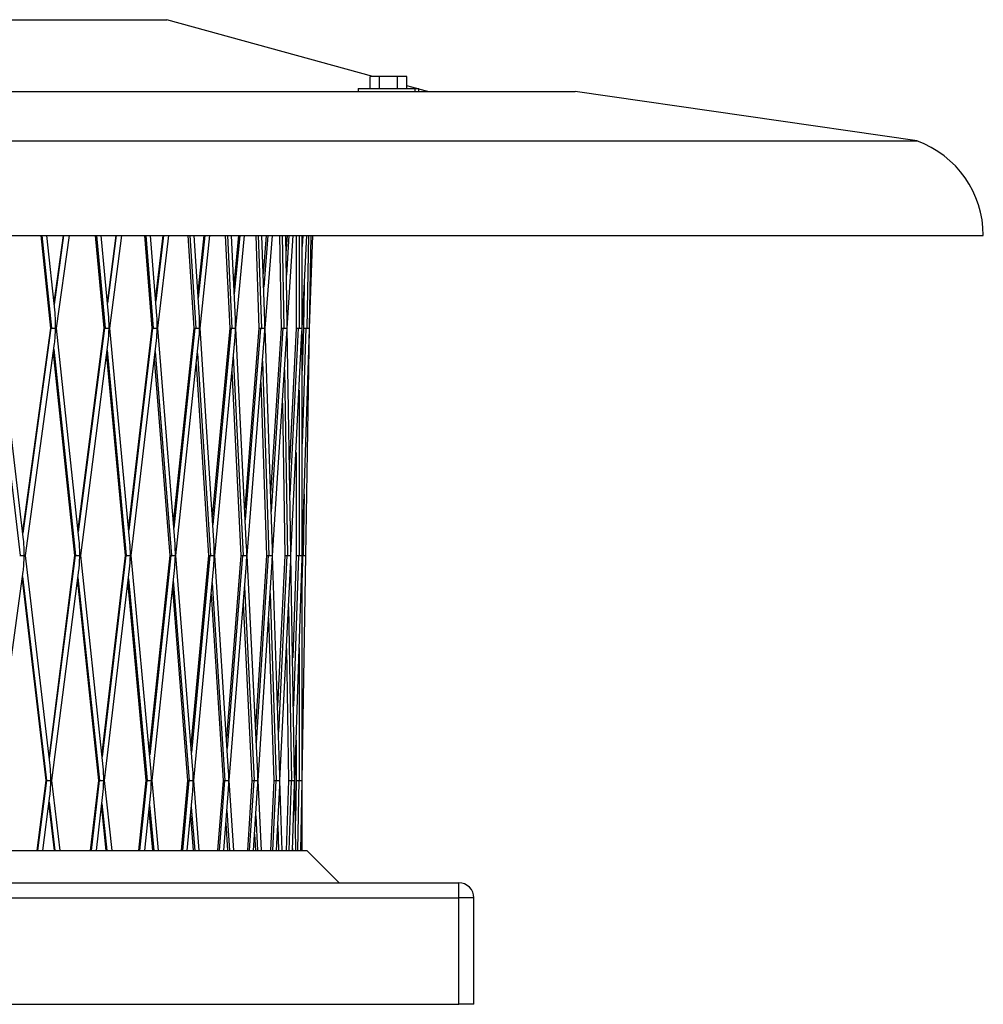
# Model space of a CAD drawing. Units: millimetres. Extents: x 161 to 1056, y 85 to 1663.
# Drawn here: x 739 to 1056, y 85 to 409 of the extents above; entities that cross this region are included whole.
import ezdxf

# ---------------------------------------------------------------- set-up
doc = ezdxf.new("R2010")
doc.units = ezdxf.units.MM

# ---------------------------------------------------------------- blocks, each defined once
blk = doc.blocks.new('CRHB 315 N Ecowatt front')
at = {"color": 7, "linetype": 'Continuous', "lineweight": 25}
for p, q in [((608.03, 409.44), (787.03, 409.44)), ((854.76, 390.78), (787.03, 409.44)), ((853.93, 386.78), (853.93, 390.78)), ((856.93, 390.78), (853.93, 390.78)), ((856.93, 386.78), (856.93, 390.78)), ((862.93, 390.78), (856.93, 390.78)), ((862.93, 386.78), (862.93, 390.78)), ((865.93, 390.78), (862.93, 390.78)), ((865.93, 386.78), (865.93, 390.78)), ((608.03, 385.78), (921.28, 385.78)), ((849.93, 386.78), (849.93, 385.78)), ((849.93, 386.78), (868.59, 386.78)), ((869.27, 386.78), (865.93, 387.7)), ((868.59, 386.78), (868.59, 385.78)), ((868.59, 386.78), (869.93, 386.78)), ((869.93, 385.78), (869.93, 386.78)), ((872.9, 385.78), (869.93, 386.59)), ((1033.73, 369.58), (921.28, 385.78)), ((608.03, 369.58), (1033.73, 369.58)), ((160.53, 338.44), (1055.53, 338.44)), ((745.56, 338.44), (748.79, 307.96)), ((745.89, 338.44), (749.12, 307.94)), ((750.27, 312.99), (747.57, 338.44)), ((752.97, 338.44), (749.92, 316.23)), ((753.1, 338.44), (749.98, 315.69)), ((750.8, 307.93), (754.99, 338.44)), ((763.48, 338.44), (766.31, 307.96)), ((763.89, 338.44), (766.72, 307.94)), ((767.9, 312.54), (765.48, 338.44)), ((770.22, 338.44), (767.48, 317.04)), ((770.41, 338.44), (767.56, 316.19)), ((768.33, 307.93), (772.24, 338.44)), ((779.68, 338.44), (782.09, 307.96)), ((780.18, 338.44), (782.59, 307.94)), ((783.78, 312.03), (781.69, 338.44)), ((785.68, 338.44), (783.29, 318.15)), ((785.94, 338.44), (783.39, 316.86)), ((784.1, 307.92), (787.69, 338.44)), ((793.99, 338.44), (795.95, 307.96)), ((794.58, 338.44), (796.55, 307.94)), ((797.73, 311.48), (795.99, 338.44)), ((799.18, 338.44), (797.2, 319.73)), ((799.51, 338.44), (797.32, 317.8)), ((797.96, 307.92), (801.2, 338.44)), ((806.25, 338.44), (807.75, 307.97)), ((806.94, 338.44), (808.43, 307.94)), ((809.6, 310.89), (808.26, 338.44)), ((810.58, 338.44), (809.06, 322.06)), ((810.99, 338.44), (809.2, 319.18)), ((809.75, 307.92), (812.59, 338.44)), ((816.33, 338.44), (817.34, 307.97)), ((817.12, 338.44), (818.13, 307.94)), ((819.26, 310.27), (818.33, 338.44)), ((819.75, 338.44), (818.75, 325.81)), ((820.25, 338.44), (818.9, 321.38)), ((819.34, 307.92), (821.76, 338.44)), ((824.12, 338.44), (824.62, 307.97)), ((825.01, 338.44), (825.52, 307.94)), ((826.6, 309.61), (826.12, 338.44)), ((826.59, 338.44), (826.22, 332.67)), ((827.18, 338.44), (826.34, 325.38)), ((826.63, 307.92), (828.59, 338.44)), ((829.53, 338.44), (829.53, 307.97)), ((830.53, 338.44), (830.53, 307.94)), ((831.53, 308.94), (831.53, 338.44)), ((831.53, 307.92), (833.02, 338.44)), ((831.71, 338.44), (831.53, 334.77)), ((833.6, 338.44), (833.1, 307.94)), ((833.99, 307.92), (835, 338.44)), ((834, 308.26), (834.5, 338.44)), ((832.23, 322.25), (831.99, 307.97)), ((739.92, 238.31), (731.73, 307.93)), ((748.79, 307.96), (739.61, 241.01)), ((748.92, 307.95), (739.67, 240.49)), ((758.23, 237.89), (750.8, 307.93)), ((766.31, 307.96), (757.82, 241.7)), ((766.5, 307.95), (757.91, 240.89)), ((774.89, 237.42), (768.33, 307.93)), ((782.09, 307.96), (774.4, 242.64)), ((782.35, 307.95), (774.52, 241.43)), ((789.73, 236.89), (784.1, 307.92)), ((795.95, 307.96), (789.17, 243.94)), ((796.28, 307.95), (789.31, 242.17)), ((802.57, 236.33), (797.96, 307.92)), ((807.75, 307.97), (801.96, 245.83)), ((808.15, 307.95), (802.13, 243.24)), ((813.28, 235.72), (809.75, 307.92)), ((817.34, 307.97), (812.65, 248.74)), ((817.83, 307.95), (812.84, 244.86)), ((821.74, 235.09), (819.34, 307.92)), ((824.62, 307.97), (821.13, 253.67)), ((825.21, 307.95), (821.33, 247.6)), ((827.84, 234.43), (826.63, 307.92)), ((829.53, 307.97), (827.36, 263.65)), ((830.21, 307.95), (827.53, 253.14)), ((831.99, 307.97), (831.53, 293.85)), ((832.78, 307.95), (831.53, 269.86)), ((831.53, 233.76), (831.53, 307.92)), ((832.75, 233.08), (833.99, 307.92)), ((802.78, 233.08), (809.47, 304.96)), ((813.41, 233.08), (819.15, 305.58)), ((821.8, 233.08), (826.52, 306.23)), ((827.86, 233.08), (831.48, 306.9)), ((831.53, 233.08), (833.98, 307.58)), ((740.54, 233.09), (750.11, 302.89)), ((758.74, 233.08), (767.74, 303.33)), ((775.29, 233.08), (783.62, 303.83)), ((790.03, 233.08), (797.58, 304.38)), ((730.76, 301.23), (738.78, 233.09)), ((749.67, 299.66), (756.72, 233.11)), ((749.85, 301.01), (757.05, 233.09)), ((767.16, 298.85), (773.28, 233.11)), ((767.4, 300.7), (773.69, 233.09)), ((783.2, 300.26), (788.52, 233.09)), ((797.08, 299.63), (801.37, 233.09)), ((808.89, 298.67), (812.1, 233.09)), ((782.9, 297.74), (788.02, 233.11)), ((796.71, 296.16), (800.78, 233.11)), ((818.48, 297.12), (820.59, 233.09)), ((808.44, 293.82), (811.41, 233.11)), ((825.75, 294.26), (826.76, 233.09)), ((817.93, 290.07), (819.8, 233.11)), ((830.53, 287.49), (830.53, 233.09)), ((825.03, 283.22), (825.86, 233.11)), ((829.53, 267.06), (829.53, 233.11)), ((832.19, 253.3), (831.86, 233.09)), ((748.66, 164.06), (740.54, 233.09)), ((756.72, 233.11), (748.29, 167.26)), ((756.91, 233.1), (748.38, 166.49)), ((766.1, 163.62), (758.74, 233.08)), ((773.28, 233.11), (765.63, 168.06)), ((773.54, 233.1), (765.75, 166.93)), ((781.81, 163.12), (775.29, 233.08)), ((788.02, 233.11), (781.24, 169.16)), ((788.35, 233.1), (781.4, 167.51)), ((795.61, 162.58), (790.03, 233.08)), ((800.78, 233.11), (794.97, 170.72)), ((801.18, 233.1), (795.16, 168.34)), ((807.36, 162), (802.78, 233.08)), ((811.41, 233.11), (806.65, 173.03)), ((811.9, 233.1), (806.87, 169.57)), ((807.55, 159.06), (813.2, 230.44)), ((816.92, 161.38), (813.41, 233.08)), ((819.8, 233.11), (816.17, 176.74)), ((820.39, 233.1), (816.43, 171.53)), ((817.04, 159.06), (821.67, 231.07)), ((824.19, 160.74), (821.8, 233.08)), ((825.86, 233.11), (823.44, 183.52)), ((826.55, 233.1), (823.71, 175.11)), ((824.24, 159.06), (827.8, 231.73)), ((829.07, 160.07), (827.86, 233.08)), ((829.53, 233.11), (828.42, 199.5)), ((830.32, 233.1), (828.68, 183.53)), ((829.09, 159.06), (831.5, 232.4)), ((831.65, 233.1), (831.53, 225.86)), ((831.53, 159.4), (831.53, 233.08)), ((831.53, 159.06), (832.75, 233.08)), ((831.65, 233.1), (831.86, 233.09)), ((831.86, 233.09), (832.75, 233.08)), ((730.38, 159.06), (739.82, 227.87)), ((749.25, 159.06), (758.12, 228.29)), ((766.58, 159.06), (774.78, 228.76)), ((782.18, 159.06), (789.63, 229.28)), ((795.89, 159.06), (802.48, 229.84)), ((739.45, 225.18), (747.24, 159.07)), ((739.59, 226.18), (747.49, 159.07)), ((757.63, 224.49), (764.57, 159.07)), ((757.81, 225.9), (764.9, 159.07)), ((774.4, 225.5), (780.58, 159.07)), ((789.17, 224.93), (794.38, 159.07)), ((801.95, 224.11), (806.14, 159.07)), ((774.17, 223.55), (780.17, 159.07)), ((788.88, 222.25), (793.88, 159.07)), ((801.6, 220.36), (805.55, 159.07)), ((812.6, 222.83), (815.72, 159.07)), ((821, 220.64), (823.03, 159.07)), ((812.18, 217.45), (815.03, 159.07)), ((827.04, 216.19), (827.98, 159.07)), ((820.48, 212.52), (822.24, 159.07)), ((826.37, 202.54), (827.09, 159.08)), ((830.53, 202.71), (830.53, 159.07)), ((829.53, 172.34), (829.53, 159.08)), ((747.24, 159.07), (744.29, 136.09)), ((747.42, 159.07), (744.48, 136.09)), ((751.95, 136.09), (749.25, 159.06)), ((764.57, 159.07), (761.86, 136.09)), ((764.82, 159.07), (762.12, 136.09)), ((769.01, 136.09), (766.58, 159.06)), ((780.17, 159.07), (777.74, 136.09)), ((780.5, 159.07), (778.07, 136.09)), ((784.32, 136.09), (782.18, 159.06)), ((793.88, 159.07), (791.74, 136.09)), ((794.29, 159.07), (792.15, 136.09)), ((797.71, 136.09), (795.89, 159.06)), ((805.55, 159.07), (803.73, 136.09)), ((806.04, 159.07), (804.22, 136.09)), ((809.03, 136.09), (807.55, 159.06)), ((815.03, 159.07), (813.55, 136.09)), ((815.62, 159.07), (814.14, 136.09)), ((818.16, 136.09), (817.04, 159.06)), ((822.24, 159.07), (821.12, 136.09)), ((822.93, 159.07), (821.8, 136.09)), ((825, 136.09), (824.24, 159.06)), ((827.09, 159.08), (826.33, 136.09)), ((827.88, 159.07), (827.12, 136.09)), ((829.47, 136.09), (829.09, 159.06)), ((829.53, 159.08), (829.31, 145.85)), ((830.42, 159.07), (830.04, 136.09)), ((831.53, 136.09), (831.53, 159.06)), ((793.75, 136.09), (795.56, 155.55)), ((805.73, 136.09), (807.32, 156.13)), ((815.56, 136.09), (816.89, 156.74)), ((823.12, 136.09), (824.16, 157.38)), ((828.33, 136.09), (829.06, 158.05)), ((831.15, 136.09), (831.52, 158.72)), ((746.31, 136.09), (748.61, 154.07)), ((763.88, 136.09), (766.04, 154.51)), ((779.75, 136.09), (781.75, 155)), ((748.2, 150.87), (749.94, 136.09)), ((748.33, 151.91), (750.19, 136.09)), ((765.52, 150.07), (767, 136.09)), ((765.69, 151.54), (767.33, 136.09)), ((781.33, 151.03), (782.72, 136.09)), ((795.08, 150.3), (796.2, 136.09)), ((806.77, 149.21), (807.62, 136.09)), ((781.12, 148.97), (782.31, 136.09)), ((794.81, 147.42), (795.7, 136.09)), ((816.29, 147.47), (816.85, 136.09)), ((806.45, 145.1), (807.03, 136.09)), ((823.52, 144.27), (823.79, 136.09)), ((815.9, 141.4), (816.16, 136.09)), ((608.03, 136.09), (833.03, 136.09)), ((828.35, 136.71), (828.36, 136.09)), ((843.68, 125.44), (833.03, 136.09)), ((333.03, 125.44), (883.03, 125.44)), ((883.03, 120.44), (883.03, 125.44)), ((333.03, 120.44), (883.03, 120.44)), ((883.03, 85.44), (883.03, 120.44)), ((888.03, 120.44), (883.03, 120.44)), ((888.03, 85.44), (888.03, 120.44)), ((333.03, 85.44), (883.03, 85.44)), ((888.03, 85.44), (883.03, 85.44))]:
    blk.add_line(p, q, dxfattribs=at)
for centre, radius, end in [((1022.39, 338.44), 33.13, 70), ((883.03, 120.44), 5, 90)]:
    blk.add_arc(centre, radius, 0, end, dxfattribs=at)
for centre, major_axis, ratio, start_param, end_param in [((749.8, 307.94), (0.1, 6.47), 0.097271, 4.710055, 5.608263), ((767.32, 307.94), (0.11, 6.47), 0.109287, 4.710452, 5.503678), ((783.1, 307.94), (0.12, 6.47), 0.120105, 4.710851, 5.398836), ((796.96, 307.94), (0.13, 6.47), 0.129605, 4.711235, 5.293741), ((749.8, 307.94), (1.01, -0.02), 0.0192, 3.139259, 3.65751), ((749.8, 307.94), (1.01, -0.02), 0.0192, 3.65751, 3.97552), ((749.8, 307.94), (1.01, -0.02), 0.0192, 3.97552, 5.387312), ((749.8, 307.94), (0.1, 6.47), 0.097271, 3.816515, 4.710055), ((749.8, 307.94), (1.01, -0.02), 0.0192, 5.387312, 6.280852), ((767.32, 307.94), (1.01, -0.02), 0.017513, 3.139656, 3.762095), ((767.32, 307.94), (1.01, -0.02), 0.017513, 3.762095, 4.080105), ((767.32, 307.94), (1.01, -0.02), 0.017513, 4.080105, 5.491896), ((767.32, 307.94), (0.11, 6.47), 0.109287, 3.9211, 4.710452), ((767.32, 307.94), (1.01, -0.02), 0.017513, 5.491896, 6.281249), ((783.1, 307.94), (1, -0.02), 0.015626, 3.140055, 3.866937), ((783.1, 307.94), (1, -0.02), 0.015626, 3.866937, 4.184947), ((783.1, 307.94), (1, -0.02), 0.015626, 4.184947, 5.596739), ((783.1, 307.94), (0.12, 6.47), 0.120105, 4.025942, 4.710851), ((783.1, 307.94), (1, -0.02), 0.015626, 5.596739, 6.281648), ((796.96, 307.94), (1, -0.02), 0.013556, 3.140438, 3.972032), ((796.96, 307.94), (1, -0.02), 0.013556, 3.972032, 4.290042), ((796.96, 307.94), (1, -0.02), 0.013556, 4.290042, 5.701834), ((796.96, 307.94), (0.13, 6.47), 0.129605, 4.131037, 4.711235), ((796.96, 307.94), (1, -0.02), 0.013556, 5.701834, 6.282031), ((808.75, 307.94), (1, -0.02), 0.011325, 3.140789, 4.077365), ((808.75, 307.94), (1, -0.02), 0.011325, 4.077365, 4.395375), ((808.75, 307.94), (1, -0.02), 0.011325, 4.395375, 5.807166), ((808.75, 307.94), (0.14, 6.47), 0.137685, 4.23637, 4.711585), ((808.75, 307.94), (0.14, 6.47), 0.137685, 4.711585, 5.188408), ((808.75, 307.94), (1, -0.02), 0.011325, 5.807166, 6.282381), ((818.34, 307.94), (1, -0.02), 0.008956, 3.141091, 4.182908), ((818.34, 307.94), (1, -0.02), 0.008956, 4.182908, 4.500918), ((818.34, 307.94), (1, -0.02), 0.008956, 4.500918, 5.912709), ((818.34, 307.94), (0.15, 6.47), 0.144257, 4.341913, 4.711887), ((818.34, 307.94), (0.15, 6.47), 0.144257, 4.711887, 5.082865), ((818.34, 307.94), (1, -0.02), 0.008956, 5.912709, 6.282683), ((825.62, 307.94), (1, -0.02), 0.006478, 3.141331, 4.288626), ((825.62, 307.94), (1, -0.02), 0.006478, 4.288626, 4.606636), ((825.62, 307.94), (1, -0.02), 0.006478, 4.606636, 6.018427), ((825.62, 307.94), (0.15, 6.47), 0.14925, 4.447631, 4.712127), ((825.62, 307.94), (0.15, 6.47), 0.14925, 4.712127, 4.977147), ((825.62, 307.94), (1, -0.02), 0.006478, 6.018427, 6.282923), ((830.53, 307.94), (1, -0.024), 0.00392, 2.982684, 4.394475), ((830.53, 307.94), (1, -0.024), 0.00392, 4.394475, 4.712485), ((830.53, 307.94), (1, -0.024), 0.00392, 4.712485, 6.124276), ((830.53, 307.94), (0.16, 6.47), 0.152609, 4.55348, 4.712293), ((830.53, 307.94), (0.16, 6.47), 0.152609, 4.712293, 4.871298), ((832.99, 307.94), (1, -0.025), 0.001312, 3.088614, 4.500405), ((832.99, 307.94), (1, -0.025), 0.001312, 4.500405, 4.818415), ((832.99, 307.94), (1, -0.025), 0.001312, 4.818415, 6.230206), ((832.99, 307.94), (0.16, 6.47), 0.154297, 4.65941, 4.712378), ((832.99, 307.94), (0.16, 6.47), 0.154297, 4.712378, 4.765368), ((739.53, 233.1), (0.06, 6.43), 0.091462, 4.710689, 5.660619), ((757.73, 233.1), (0.07, 6.43), 0.104117, 4.710951, 5.556169), ((774.29, 233.1), (0.08, 6.43), 0.115631, 4.71122, 5.451456), ((789.03, 233.1), (0.09, 6.43), 0.125877, 4.711485, 5.34648), ((801.78, 233.1), (0.09, 6.43), 0.134743, 4.711733, 5.24125), ((812.41, 233.1), (0.1, 6.43), 0.142134, 4.711954, 5.135788), ((820.8, 233.1), (0.1, 6.43), 0.147967, 4.712138, 5.030126), ((826.86, 233.1), (0.1, 6.43), 0.15218, 4.712275, 4.924306), ((830.53, 233.1), (0.11, 6.43), 0.154726, 4.71236, 4.818376), ((739.53, 233.1), (1.01, -0.01), 0.013341, 3.658144, 3.870175), ((739.53, 233.1), (1.01, -0.01), 0.013341, 3.870175, 5.334956), ((739.53, 233.1), (0.06, 6.43), 0.091462, 3.764159, 4.710689), ((739.53, 233.1), (1.01, -0.01), 0.013341, 5.334956, 6.281485), ((757.73, 233.1), (1.01, -0.01), 0.012285, 3.143031, 3.762594), ((757.73, 233.1), (1.01, -0.01), 0.012285, 3.762594, 3.974625), ((757.73, 233.1), (1.01, -0.01), 0.012285, 3.974625, 5.439406), ((757.73, 233.1), (0.07, 6.43), 0.104117, 3.868609, 4.710951), ((757.73, 233.1), (1.01, -0.01), 0.012285, 5.439406, 6.281747), ((774.29, 233.1), (1.01, -0.01), 0.01109, 3.142761, 3.867306), ((774.29, 233.1), (1.01, -0.01), 0.01109, 3.867306, 4.079337), ((774.29, 233.1), (1.01, -0.01), 0.01109, 4.079337, 5.544118), ((774.29, 233.1), (0.08, 6.43), 0.115631, 3.973322, 4.71122), ((774.29, 233.1), (1.01, -0.01), 0.01109, 5.544118, 6.282017), ((789.03, 233.1), (1, -0.01), 0.009766, 3.142497, 3.972283), ((789.03, 233.1), (1, -0.01), 0.009766, 3.972283, 4.184314), ((789.03, 233.1), (1, -0.01), 0.009766, 4.184314, 5.649094), ((789.03, 233.1), (0.09, 6.43), 0.125877, 4.078298, 4.711485), ((789.03, 233.1), (1, -0.01), 0.009766, 5.649094, 6.282281), ((801.78, 233.1), (1, -0.01), 0.008327, 3.142248, 4.077513), ((801.78, 233.1), (1, -0.01), 0.008327, 4.077513, 4.289544), ((801.78, 233.1), (1, -0.01), 0.008327, 4.289544, 5.754324), ((801.78, 233.1), (0.09, 6.43), 0.134743, 4.183528, 4.711733), ((801.78, 233.1), (1, -0.01), 0.008327, 5.754324, 6.28253), ((812.41, 233.1), (1, -0.02), 0.006788, 3.142027, 4.182975), ((812.41, 233.1), (1, -0.02), 0.006788, 4.182975, 4.395005), ((812.41, 233.1), (1, -0.02), 0.006788, 4.395005, 5.859786), ((812.41, 233.1), (0.1, 6.43), 0.142134, 4.28899, 4.711954), ((812.41, 233.1), (1, -0.02), 0.006788, 5.859786, 6.282751), ((820.8, 233.1), (1, -0.02), 0.005166, 3.141844, 4.288636), ((820.8, 233.1), (1, -0.02), 0.005166, 4.288636, 4.500667), ((820.8, 233.1), (1, -0.02), 0.005166, 4.500667, 5.965448), ((820.8, 233.1), (0.1, 6.43), 0.147967, 4.394652, 4.712138), ((820.8, 233.1), (1, -0.02), 0.005166, 5.965448, 6.282934), ((826.86, 233.1), (1, -0.02), 0.00348, 3.141707, 4.394457), ((826.86, 233.1), (1, -0.02), 0.00348, 4.394457, 4.606488), ((826.86, 233.1), (1, -0.02), 0.00348, 4.606488, 6.071268), ((826.86, 233.1), (0.1, 6.43), 0.15218, 4.500472, 4.712275), ((826.86, 233.1), (1, -0.02), 0.00348, 6.071268, 6.283071), ((830.53, 233.1), (1, -0.016), 0.001751, 3.035606, 4.500387), ((830.53, 233.1), (1, -0.016), 0.001751, 4.500387, 4.712418), ((830.53, 233.1), (1, -0.016), 0.001751, 4.712418, 6.177199), ((830.53, 233.1), (0.11, 6.43), 0.154726, 4.606402, 4.71236), ((748.24, 159.07), (0.03, 6.4), 0.098316, 4.711599, 5.608525), ((765.57, 159.07), (0.04, 6.4), 0.110468, 4.711734, 5.503947), ((781.18, 159.07), (0.04, 6.4), 0.121409, 4.711868, 5.3991), ((794.89, 159.07), (0.04, 6.4), 0.13102, 4.711998, 5.293989), ((748.24, 159.07), (1.01, -0.01), 0.006425, 3.142382, 3.763242), ((748.24, 159.07), (1.01, -0.01), 0.006425, 3.763242, 3.869265), ((748.24, 159.07), (1.01, -0.01), 0.006425, 3.869265, 5.38705), ((748.24, 159.07), (0.03, 6.4), 0.098316, 3.816253, 4.711599), ((748.24, 159.07), (1.01, -0.01), 0.006425, 5.38705, 6.282396), ((765.57, 159.07), (1.01, -0.01), 0.005861, 3.142248, 3.86782), ((765.57, 159.07), (1.01, -0.01), 0.005861, 3.86782, 3.973842), ((765.57, 159.07), (1.01, -0.01), 0.005861, 3.973842, 5.491627), ((765.57, 159.07), (0.04, 6.4), 0.110468, 3.920831, 4.711734), ((765.57, 159.07), (1.01, -0.01), 0.005861, 5.491627, 6.28253), ((781.18, 159.07), (1, -0.01), 0.005229, 3.142113, 3.972666), ((781.18, 159.07), (1, -0.01), 0.005229, 3.972666, 4.078689), ((781.18, 159.07), (1, -0.01), 0.005229, 4.078689, 5.596474), ((781.18, 159.07), (0.04, 6.4), 0.121409, 4.025678, 4.711868), ((781.18, 159.07), (1, -0.01), 0.005229, 5.596474, 6.282665), ((794.89, 159.07), (1, -0.01), 0.004537, 3.141983, 4.077778), ((794.89, 159.07), (1, -0.01), 0.004537, 4.077778, 4.1838), ((794.89, 159.07), (1, -0.01), 0.004537, 4.1838, 5.701585), ((794.89, 159.07), (0.04, 6.4), 0.13102, 4.130789, 4.711998), ((794.89, 159.07), (1, -0.01), 0.004537, 5.701585, 6.282794), ((806.55, 159.07), (1, -0.01), 0.00379, 3.141865, 4.183137), ((806.55, 159.07), (1, -0.01), 0.00379, 4.183137, 4.28916), ((806.55, 159.07), (1, -0.01), 0.00379, 4.28916, 5.806945), ((806.55, 159.07), (0.05, 6.4), 0.139195, 4.236149, 4.712117), ((806.55, 159.07), (0.05, 6.4), 0.139195, 4.712117, 5.188629), ((806.55, 159.07), (1, -0.01), 0.00379, 5.806945, 6.282913), ((816.03, 159.07), (1, -0.01), 0.002998, 3.141763, 4.288718), ((816.03, 159.07), (1, -0.01), 0.002998, 4.288718, 4.394741), ((816.03, 159.07), (1, -0.01), 0.002998, 4.394741, 5.912526), ((816.03, 159.07), (0.05, 6.4), 0.145845, 4.341729, 4.712219), ((816.03, 159.07), (0.05, 6.4), 0.145845, 4.712219, 5.083049), ((816.03, 159.07), (1, -0.01), 0.002998, 5.912526, 6.283015), ((823.24, 159.07), (1, -0.01), 0.002168, 3.141681, 4.394482), ((823.24, 159.07), (1, -0.01), 0.002168, 4.394482, 4.500505), ((823.24, 159.07), (1, -0.01), 0.002168, 4.500505, 6.01829), ((823.24, 159.07), (0.05, 6.4), 0.150898, 4.447493, 4.7123), ((823.24, 159.07), (0.05, 6.4), 0.150898, 4.7123, 4.977285), ((823.24, 159.07), (1, -0.01), 0.002168, 6.01829, 6.283097), ((828.09, 159.07), (1, -0.01), 0.001312, 2.982598, 4.500383), ((828.09, 159.07), (1, -0.01), 0.001312, 4.500383, 4.606406), ((828.09, 159.07), (1, -0.01), 0.001312, 4.606406, 6.124191), ((828.09, 159.07), (0.05, 6.4), 0.154297, 4.553395, 4.712357), ((828.09, 159.07), (0.05, 6.4), 0.154297, 4.712357, 4.871383), ((830.53, 159.07), (1, -0.008), 0.000439, 3.088585, 4.60637), ((830.53, 159.07), (1, -0.008), 0.000439, 4.60637, 4.712393), ((830.53, 159.07), (1, -0.008), 0.000439, 4.712393, 6.230178), ((830.53, 159.07), (0.05, 6.4), 0.156006, 4.659381, 4.712385), ((830.53, 159.07), (0.05, 6.4), 0.156006, 4.712385, 4.765397)]:
    blk.add_ellipse(centre, major_axis=major_axis, ratio=ratio, start_param=start_param, end_param=end_param, dxfattribs=at)

msp = doc.modelspace()

# ---------------------------------------------------------------- block references
msp.add_blockref('CRHB 315 N Ecowatt front', (0, 0))

doc.saveas('drawing.dxf')
